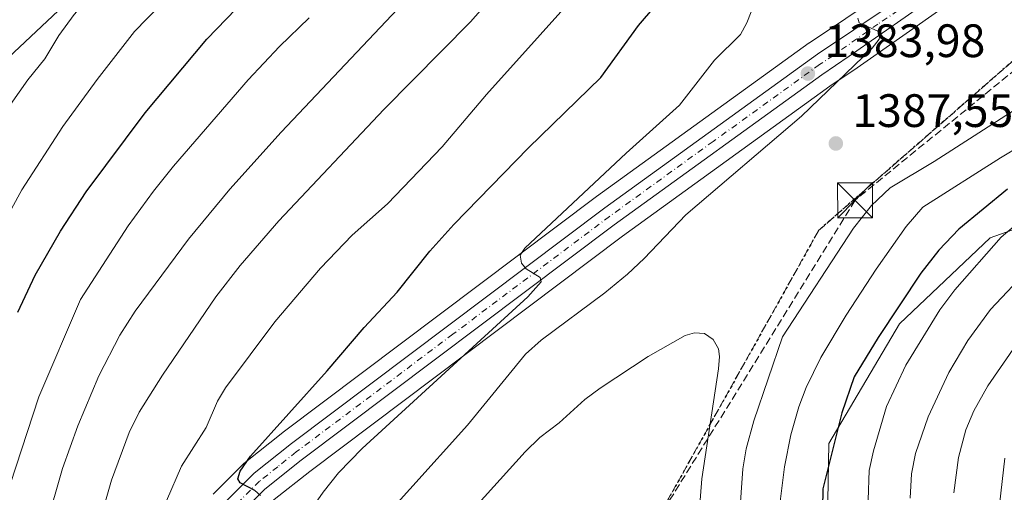
# Model space of a CAD drawing. Units: metres. Extents: x 661374 to 664827, y 4758078 to 4760462.
# Drawn here: x 662193 to 662403, y 4758267 to 4758368 of the extents above; entities that cross this region are included whole.
import ezdxf

# ---------------------------------------------------------------- set-up
doc = ezdxf.new("R2010")
doc.units = ezdxf.units.M
doc.header["$MEASUREMENT"] = 0
for name, pattern in [('DGN Style 3', [2.307223458686699, 1.648016756204785, -0.6592067024819142]), ('DGN Style 4', [2.6384748266838614, 1.318413404963828, -0.6592067024819142, 0.001648016756204785, -0.6592067024819142]), ('DGN Style 5', [1.1536117293433497, 0.4944050268614355, -0.6592067024819142])]:
    doc.linetypes.add(name, pattern=pattern)
for name, color, linetype, lineweight in [('Arbolado forestal CxS', 92, 'Continuous', 0), ('Carretera de calzada única Cxs', 7, 'Continuous', 13), ('Carretera de calzada única eje', 7, 'DGN Style 4', 0), ('Conducción de hidrocarburos lineal', 6, 'DGN Style 3', 0), ('Curva de nivel maestra', 30, 'Continuous', 30), ('Curva de nivel normal', 30, 'Continuous', 0), ('Espacio natural protegido', 121, 'Continuous', 13), ('Núcleo urbano CxS', 7, 'Continuous', 0), ('Pastizal CxS', 92, 'Continuous', 0), ('Punto de cota en terreno', 7, 'Continuous', 0), ('Ruta', 7, 'DGN Style 5', 30), ('Rótulo de punto de cota en terreno', 7, 'Continuous', 0), ('Senda', 7, 'DGN Style 3', 0), ('Torre de tendido puntual', 7, 'Continuous', 0)]:
    doc.layers.add(name, color=color, linetype=linetype, lineweight=lineweight)
doc.styles.add('Style-Arial', font='txt')

# ---------------------------------------------------------------- blocks, each defined once
blk = doc.blocks.new('*U7')
at = {"layer": 'Arbolado forestal CxS', "color": 92, "linetype": 'Continuous', "lineweight": 0}
blk.add_polyline3d([(662970.5637999997, 4758128.919000001, 1195.493600000002), (662367.1766999997, 4758114.550000001, 1357.564899999998), (662374.2259000001, 4758125.4297, 1356.481599999999), (662377.2163000006, 4758141.135500001, 1357.267500000002), (662385.4392999997, 4758155.3455, 1355.430999999997), (662388.4293999998, 4758167.312100001, 1357.854099999997), (662398.7282999996, 4758170.076099999, 1352.342999999993), (662406.8053000001, 4758175.4439, 1349.046900000001), (662417.9672999998, 4758183.4619, 1345.569900000002), (662410.7045, 4758191.482899999, 1352.290699999998), (662387.4678999997, 4758202.1349, 1365.195099999997), (662377.4933000002, 4758215.152899999, 1368.323099999994), (662365.2018999998, 4758240.1777, 1374.523799999995), (662365.8463000003, 4758277.100299999, 1375.868499999997), (662380.9565000003, 4758302.681100001, 1374.331200000001), (662400.3344999999, 4758321.082699999, 1371.928199999995), (662438.4562999997, 4758334.544299999, 1366.459799999997), (662468.3561000006, 4758363.7119, 1372.521200000003), (662527.4079, 4758393.6271, 1381.478700000007), (662552.8227000004, 4758398.1151, 1380.200899999996), (662579.7314999999, 4758414.568700001, 1385.150399999999)], dxfattribs=at)
blk = doc.blocks.new('*U9')
at = {"layer": 'Arbolado forestal CxS', "color": 92, "linetype": 'Continuous', "lineweight": 0}
blk.add_polyline3d([(662402.9826999997, 4758529.0429, 1331.7117), (662392.0815000003, 4758513.3991, 1335.604500000001), (662327.9989999998, 4758473.6589, 1342.994200000001), (662236.3792000003, 4758403.069300001, 1338.867800000007), (662172.3561000006, 4758342.972300001, 1334.194699999993)], dxfattribs=at)
blk = doc.blocks.new('5PATER')
at = {"layer": 'Punto de cota en terreno', "linetype": 'Continuous', "lineweight": 0}
h = blk.add_hatch(color=51, dxfattribs=at)
edge = h.paths.add_edge_path()
edge.add_ellipse((0, 0), major_axis=(-0.1095731443231308, -0.1110710700762829), ratio=0.9994222409660322, start_angle=0, end_angle=360)
blk = doc.blocks.new('5TTEND')
at = {"layer": 'Espacio natural protegido', "color": 7, "linetype": 'Continuous', "lineweight": 0}
for p, q in [((-0.375, 0.3754), (0.375, -0.3746)), ((0.3720000000000001, 0.3784000000000001), (-0.3720000000000001, -0.3776))]:
    blk.add_line(p, q, dxfattribs=at)
at = {"layer": 'Espacio natural protegido', "color": 7, "linetype": 'Continuous', "lineweight": 0, "flags": 128}
blk.add_lwpolyline([(-0.375, -0.3746), (0.375, -0.3746), (0.375, 0.3754), (-0.375, 0.3754), (-0.3720000000000001, -0.3776)], dxfattribs=at)

msp = doc.modelspace()

# ---------------------------------------------------------------- linework, layer by layer
at = {"layer": 'Arbolado forestal CxS', "color": 92, "linetype": 'Continuous', "lineweight": 0}
for points in [[(662402.9826999997, 4758529.0429, 1331.7117), (662392.0815000003, 4758513.3991, 1335.604500000001), (662327.9989999998, 4758473.6589, 1342.994200000001), (662236.3792000003, 4758403.069300001, 1338.867800000007), (662172.3561000006, 4758342.972300001, 1334.194699999993), (662165.5657000003, 4758318.5625, 1336.310599999997), (662166.1693000002, 4758282.319700001, 1340.048599999995), (662161.7871000003, 4758261.8101, 1338.852400000003), (662152.8539000005, 4758244.325300001, 1333.310100000002), (662150.2675000001, 4758227.058300001, 1331.375199999995), (662152.5182999996, 4758216.956499999, 1333.633900000001), (662160.2641000003, 4758213.4055, 1339.353900000002), (662156.1897, 4758177.412699999, 1340.148400000006), (662146.4722999996, 4758146.0011, 1338.675499999998), (662146.4720999999, 4758119.076300001, 1342.418300000005), (662141.1272, 4758109.166999999, 1341.873000000007)], [(662579.7314999999, 4758414.568700001, 1385.150399999999), (662552.8227000004, 4758398.1151, 1380.200899999996), (662527.4079, 4758393.6271, 1381.478700000007), (662468.3561000006, 4758363.7119, 1372.521200000003), (662438.4562999997, 4758334.544299999, 1366.459799999997), (662400.3344999999, 4758321.082699999, 1371.928199999995), (662380.9565000003, 4758302.681100001, 1374.331200000001), (662365.8463000003, 4758277.100299999, 1375.868499999997), (662365.2018999998, 4758240.1777, 1374.523799999995), (662377.4933000002, 4758215.152899999, 1368.323099999994), (662387.4678999997, 4758202.1349, 1365.195099999997), (662410.7045, 4758191.482899999, 1352.290699999998), (662417.9672999998, 4758183.4619, 1345.569900000002), (662406.8053000001, 4758175.4439, 1349.046900000001), (662398.7282999996, 4758170.076099999, 1352.342999999993), (662388.4293999998, 4758167.312100001, 1357.854099999997), (662385.4392999997, 4758155.3455, 1355.430999999997), (662377.2163000006, 4758141.135500001, 1357.267500000002), (662374.2259000001, 4758125.4297, 1356.481599999999), (662367.1767999995, 4758114.550100001, 1357.564899999998)]]:
    msp.add_polyline3d(points, dxfattribs=at)
at = {"layer": 'Carretera de calzada única Cxs', "color": 7, "linetype": 'Continuous', "lineweight": 13}
for points in [[(662195.6693000002, 4758110.4658, 1364.457899999994), (662197.0601000005, 4758117.280099999, 1364.926000000007), (662199.2500999998, 4758133.5101, 1366.090899999996), (662199.8400999998, 4758141.960100001, 1366.536800000002), (662200.3601000002, 4758156.9101, 1367.354500000001), (662201.6201, 4758170.280099999, 1368.152600000001), (662204.0500999996, 4758186.880100001, 1369.369500000001), (662205.7701000003, 4758195.9301, 1369.6682), (662207.3400999998, 4758202.380100001, 1370.316600000006), (662209.5201000003, 4758209.5601, 1370.665099999998), (662212.8901000004, 4758218.940099999, 1371.592699999994), (662224.9200999998, 4758246.920100001, 1372.980800000005), (662229.9101, 4758255.9301, 1373.7883), (662236.1401000004, 4758264.130100001, 1374.489000000002), (662242.7801000001, 4758270.7301, 1375.255399999995), (662250.7701000003, 4758277.0801, 1375.898199999996), (662317.8601000002, 4758327.5001, 1381.075200000007), (662363.3800999997, 4758360.350099999, 1384.069399999993), (662394.6801000005, 4758381.390100001, 1386.392999999997)], [(662236.1401000004, 4758264.130100001, 1374.489000000002), (662242.7801000001, 4758270.7301, 1375.255399999995), (662250.7701000003, 4758277.0801, 1375.898199999996), (662317.8601000002, 4758327.5001, 1381.075200000007), (662363.3800999997, 4758360.350099999, 1384.069399999993), (662394.6801000005, 4758381.390100001, 1386.392999999997)], [(662389.2301000003, 4758373.290100001, 1386.012900000002), (662370.1801000005, 4758359.920100001, 1385.009600000005), (662364.3101000005, 4758355.970100001, 1384.500599999999), (662319.8701, 4758323.850099999, 1381.604200000002), (662252.8601000002, 4758273.4901, 1376.303400000004), (662245.1001000004, 4758267.3201, 1375.559399999998), (662238.8400999998, 4758261.100099999, 1375.030499999993), (662232.9700999996, 4758253.380100001, 1374.342900000004), (662228.2200999996, 4758244.8201, 1373.551500000002), (662216.3300999999, 4758217.1501, 1372.219899999996), (662213.0401, 4758207.9901, 1371.350300000006), (662210.9200999998, 4758201.020099999, 1371.319300000003), (662207.7301000003, 4758185.960100001, 1370.100000000006), (662205.3300999999, 4758169.540100001, 1369.4283), (662204.0800999999, 4758156.4101, 1368.675900000002), (662203.5701000001, 4758141.5101, 1367.481299999999), (662202.9700999996, 4758132.850099999, 1366.695300000007), (662200.7401000002, 4758116.340100001, 1365.739100000006), (662199.5593999998, 4758110.5584, 1365.328599999993)], [(662389.2301000003, 4758373.290100001, 1386.012900000002), (662370.1801000005, 4758359.920100001, 1385.009600000005), (662364.3101000005, 4758355.970100001, 1384.500599999999), (662319.8701, 4758323.850099999, 1381.604200000002), (662252.8601000002, 4758273.4901, 1376.303400000004), (662245.1001000004, 4758267.3201, 1375.559399999998), (662238.8400999998, 4758261.100099999, 1375.030499999993)]]:
    msp.add_polyline3d(points, dxfattribs=at)
at = {"layer": 'Carretera de calzada única eje', "color": 7, "linetype": 'DGN Style 4', "lineweight": 0}
msp.add_polyline3d([(662391.9501, 4758377.340100001, 1386.274900000004), (662376.3101000005, 4758366.8201, 1385.214200000002), (662366.7801000001, 4758360.130100001, 1384.497600000002), (662363.8400999998, 4758358.1601, 1384.210200000001), (662341.0800999999, 4758341.7301, 1382.694799999997), (662318.8601000002, 4758325.670100001, 1381.274099999995), (662285.3201000001, 4758300.460100001, 1378.993400000007), (662251.8101000005, 4758275.280099999, 1376.028099999996), (662247.8201000001, 4758272.110099999, 1375.616500000004), (662243.9401000004, 4758269.020099999, 1375.323600000003), (662237.4901000002, 4758262.610099999, 1374.498699999996)], dxfattribs=at)
at = {"layer": 'Conducción de hidrocarburos lineal', "color": 6, "linetype": 'DGN Style 3', "lineweight": 0}
msp.add_polyline3d([(662584.3099999997, 4758487.17, 1402.157999999996), (662567.5499999998, 4758457.32, 1400.941099999996), (662493.0199999996, 4758396.100000001, 1389.786600000007), (662432.7400000002, 4758379.119999999, 1388.822899999999), (662371.4299999997, 4758329.130000001, 1386.103199999998), (662282.2699999996, 4758184.930000001, 1404.111600000004), (662253.9800000006, 4758139.180000001, 1394.652900000001), (662236.8357999995, 4758111.4461, 1380.323199999999)], dxfattribs=at)
at = {"layer": 'Curva de nivel maestra', "color": 30, "linetype": 'Continuous', "lineweight": 30, "flags": 128}
for points, elevation in [([(662244.1399999997, 4758265.9801), (662242.9500000002, 4758267.020099999), (662239.8200000003, 4758268.6501), (662239.2800000003, 4758269.540100001), (662239.7999999998, 4758271.130100001), (662241.9800000006, 4758274.380100001), (662258.4400000004, 4758292.6501), (662266.3399999999, 4758301.9001), (662273.3899999997, 4758309.470100001), (662280.3799999999, 4758318.220100001), (662285.5099999999, 4758323.9101), (662301.5, 4758340.3301), (662316.9800000006, 4758355.390100001), (662325.0599999997, 4758366.540100001), (662340.3600000005, 4758384.350099999)], 1375), ([(662192.2000000002, 4758305.210100001), (662195.9199999999, 4758313.130100001), (662201.3300000001, 4758322.5001), (662206.7999999998, 4758330.9301), (662219.4699999997, 4758347.8101), (662232.6699999999, 4758363.5701), (662243.0499999998, 4758374.420100001)], 1350), ([(662404.0499999998, 4758331.4901), (662393.6600000003, 4758322.970100001), (662389.3600000005, 4758318.470100001), (662385.4800000006, 4758313.5001), (662376.3499999996, 4758299.770099999), (662371.2300000006, 4758291.380100001), (662368.5999999996, 4758283.620100001), (662364.5099999999, 4758267.390100001), (662364.1399999997, 4758246.1801)], 1375)]:
    msp.add_lwpolyline(points, dxfattribs=dict(at, elevation=elevation))
at = {"layer": 'Curva de nivel normal', "color": 30, "linetype": 'Continuous', "lineweight": 0, "flags": 128}
for points, elevation in [([(662423.3099999997, 4758524.779999999), (662400.8799999999, 4758511.550000001), (662397.3399999999, 4758509.75), (662388.75, 4758506.230000001), (662366.5599999997, 4758497.439999999), (662343.3899999997, 4758490.15), (662333.6799999997, 4758486.689999999), (662324.1500000004, 4758482.100000001), (662314.1600000003, 4758475.880000001), (662300.5099999999, 4758464.82), (662283.8600000005, 4758446.350000001), (662273.6799999997, 4758436.310000001), (662258.9000000004, 4758423.359999999), (662251.6799999997, 4758418.189999999), (662245.79, 4758413.109999999), (662232.0700000003, 4758399.609999999), (662224.1799999997, 4758389.869999999), (662219.7300000006, 4758385.140000001), (662208.3700000001, 4758373.65), (662204.25, 4758368.9), (662200.9600000001, 4758364.359999999), (662197.9400000004, 4758359.390000001), (662194.3200000003, 4758354.880000001), (662188.79, 4758346.99)], 1340), ([(662186.75, 4758319.92), (662193.0499999998, 4758331.390000001), (662201.8200000003, 4758344.890000001), (662209.1600000003, 4758354.99), (662217.1799999997, 4758365.230000001), (662233.6699999999, 4758382.230000001), (662245.9400000004, 4758395.9), (662256.25, 4758406.640000001), (662260.9299999997, 4758411.029999999), (662273.2100000001, 4758421.27), (662283.6299999999, 4758430.539999999), (662300.3499999996, 4758448.59), (662308.6100000005, 4758456.600000001), (662317.0800000001, 4758463.939999999), (662326.04, 4758470.92), (662332.0999999996, 4758474.59), (662338.4199999999, 4758477.380000001), (662346.7599999999, 4758480.390000001), (662367.5700000003, 4758487.08), (662397.9900000002, 4758499.199999999), (662405.8499999996, 4758503.01), (662418.4500000002, 4758510.779999999), (662426.0199999996, 4758516.369999999)], 1345), ([(662207.0300000003, 4758251.02), (662212.2599999999, 4758269.24), (662216.0199999996, 4758279.42), (662218.2000000002, 4758283.77), (662223.1299999999, 4758291.710000001), (662234.5800000001, 4758308.49), (662239.8099999997, 4758315.130000001), (662248.0700000003, 4758324.74), (662270.5800000001, 4758348.529999999), (662289.1299999999, 4758367.27), (662329.4199999999, 4758413)], 1365), ([(662224.0499999998, 4758264.779999999), (662227.2199999997, 4758272.24), (662232.5199999996, 4758280.49), (662234.9100000003, 4758286.119999999), (662236.6399999997, 4758289.01), (662247.1799999997, 4758303.08), (662257, 4758314.619999999), (662263.7800000003, 4758321.619999999), (662271.3200000003, 4758328.390000001), (662283.0700000003, 4758340.58), (662292.5499999998, 4758351.720000001), (662326.9900000002, 4758390.100000001)], 1370), ([(662191.7699999996, 4758229.869999999), (662193.3099999997, 4758240.4), (662194.9100000003, 4758247.810000001), (662201.7599999999, 4758271.720000001), (662205.0599999997, 4758280.880000001), (662209.5099999999, 4758291.57), (662214.0099999999, 4758300.25), (662217.3399999999, 4758305.380000001), (662228.7100000001, 4758320.789999999), (662237.6100000005, 4758331.49), (662248.5499999998, 4758343.720000001), (662285.9400000004, 4758383.310000001)], 1360), ([(662247.79, 4758252.699999999), (662257.5499999998, 4758266.680000001), (662260.8399999999, 4758270.779999999), (662265.9299999997, 4758275.99), (662294.6500000004, 4758302.300000001), (662301.3799999999, 4758308.480000001), (662304.2300000006, 4758311.699999999), (662304.0199999996, 4758312.609999999), (662301, 4758314.430000001), (662300.0300000003, 4758315.65), (662299.7400000002, 4758317.4), (662300.7400000002, 4758318.859999999), (662322.4100000003, 4758339.189999999), (662333.8099999997, 4758349.439999999), (662341.3099999997, 4758359.109999999), (662346.8700000001, 4758364.560000001), (662348.29, 4758367.119999999), (662350, 4758371.42)], 1380), ([(662190.5300000003, 4758268.32), (662196.6600000003, 4758287.08), (662205.6299999999, 4758307.880000001), (662215.8399999999, 4758323.67), (662221.2100000001, 4758331.060000001), (662225.5499999998, 4758336.4), (662241.54, 4758354.92), (662248.1799999997, 4758362), (662254.5700000003, 4758368.130000001)], 1355), ([(662372.0499999998, 4758368.060000001), (662372.3300000001, 4758367.109999999), (662376.29, 4758365.300000001), (662376.8200000003, 4758364.680000001), (662376.5800000001, 4758363.560000001), (662375.1200000001, 4758361.699999999), (662359.9900000002, 4758347.140000001), (662335.2000000002, 4758326.039999999), (662326.29, 4758316.680000001), (662322.7100000001, 4758313.33), (662317.8300000001, 4758309.33), (662304.2199999997, 4758299.17), (662300.9000000004, 4758296.16), (662288.4699999997, 4758281), (662263.7699999996, 4758253.630000001)], 1385), ([(662345.3799999999, 4758243.27), (662347.3899999997, 4758271.66), (662348.1399999997, 4758275.949999999), (662349.7300000006, 4758281.939999999), (662355.9199999999, 4758299.890000001), (662371.0700000003, 4758323.15), (662374.9400000004, 4758328.02), (662378.9699999997, 4758331.75), (662388.3799999999, 4758337.41), (662412.2699999996, 4758352.720000001)], 1385), ([(662420.5599999997, 4758349.060000001), (662402.5300000003, 4758338.220000001), (662385.9600000001, 4758327.66), (662382.3399999999, 4758323.51), (662375.9400000004, 4758314.359999999), (662369.5099999999, 4758304.539999999), (662364.1299999999, 4758295.470000001), (662360.9800000006, 4758289.060000001), (662359.3700000001, 4758284.930000001), (662357.6600000003, 4758278.949999999), (662356.3099999997, 4758272.07), (662355.3300000001, 4758264.07)], 1380), ([(662406.4299999997, 4758324.380000001), (662402.6900000004, 4758321.199999999), (662392.7999999998, 4758309.970000001), (662389.54, 4758305.65), (662382.2699999996, 4758293.859999999), (662378.1399999997, 4758285.029999999), (662375.3600000005, 4758275.529999999), (662374.4800000006, 4758271.27), (662374.2199999997, 4758265.02)], 1370), ([(662408.7999999998, 4758314.57), (662400.4500000002, 4758305.720000001), (662395.5499999998, 4758299.15), (662391.5199999996, 4758292.25), (662387.0800000001, 4758282.800000001), (662384.3499999996, 4758274.92), (662383.5300000003, 4758270.57), (662383.2400000002, 4758265.390000001)], 1365), ([(662409.2599999999, 4758303.029999999), (662399.8799999999, 4758289.4), (662396.8399999999, 4758284.060000001), (662395.1200000001, 4758280), (662393.5999999996, 4758274.060000001), (662392.5700000003, 4758266.539999999)], 1360), ([(662337.0800000001, 4758300.76), (662335.0899999999, 4758300.189999999), (662327.1500000004, 4758295.710000001), (662316.8700000001, 4758288.930000001), (662313.6100000005, 4758286.52), (662308.0499999998, 4758281.529999999), (662303.9699999997, 4758278.359999999), (662300.8099999997, 4758275.27), (662288.7199999997, 4758261.99)], 1390), ([(662337.8300000001, 4758259.560000001), (662338.6200000001, 4758269.550000001), (662342.1799999997, 4758293.029999999), (662342.4000000004, 4758295.710000001), (662342.1900000004, 4758297.369999999), (662341.0700000003, 4758299.300000001), (662339.1699999999, 4758300.609999999), (662337.0800000001, 4758300.76)], 1390), ([(662403.5199999996, 4758273.91), (662402.3200000003, 4758263.970000001), (662402.4000000004, 4758258.699999999), (662403.6100000005, 4758247.82)], 1355)]:
    msp.add_lwpolyline(points, dxfattribs=dict(at, elevation=elevation))
at = {"layer": 'Núcleo urbano CxS', "color": 7, "linetype": 'Continuous', "lineweight": 0}
for points in [[(662234.0251000002, 4758266.257900001, 1373.018200000006), (662240.6651, 4758272.857899999, 1373.835399999996), (662240.8517000005, 4758273.0283, 1373.849900000001), (662240.9134999998, 4758273.078700001, 1373.856599999999), (662248.9035, 4758279.4287, 1374.570000000007), (662248.9676999999, 4758279.4783, 1374.569499999998), (662316.0811000002, 4758329.9157, 1379.842799999999), (662361.6244999999, 4758362.7827, 1382.758600000001), (662361.7065000003, 4758362.8399, 1382.771299999993), (662393.0065000001, 4758383.879899999, 1384.752099999998)], [(662393.0065000001, 4758383.879899999, 1384.752099999998), (662361.7065000003, 4758362.8399, 1382.771299999993), (662361.6244999999, 4758362.7827, 1382.758600000001), (662316.0811000002, 4758329.9157, 1379.842799999999), (662248.9676999999, 4758279.4783, 1374.569499999998), (662248.9035, 4758279.4287, 1374.570000000007), (662240.9134999998, 4758273.078700001, 1373.856599999999), (662240.8517000005, 4758273.0283, 1373.849900000001), (662240.6651, 4758272.857899999, 1373.835399999996), (662234.0251000002, 4758266.257900001, 1373.018200000006)], [(662202.6358000003, 4758110.6317, 1365.334799999997), (662203.6794999996, 4758115.7401, 1365.950400000002), (662203.6945000002, 4758115.8191, 1365.957800000004), (662203.7132000001, 4758115.9385, 1365.967099999994), (662205.9430999998, 4758132.4485, 1367.084600000002), (662205.9628999997, 4758132.642700001, 1367.097399999999), (662206.5630999999, 4758141.3027, 1367.508499999996), (662206.5683000004, 4758141.407500001, 1367.512000000002), (662207.0752999998, 4758156.216499999, 1368.635899999994), (662208.3095000006, 4758169.1809, 1369.196599999996), (662210.6847000001, 4758185.4319, 1370.485400000005), (662213.8280999997, 4758200.271299999, 1371.196100000001), (662215.8887, 4758207.0459, 1371.512600000002), (662219.1224999997, 4758216.049900001, 1372.269199999995), (662230.9167, 4758243.4967, 1373.509300000005), (662235.4888000004, 4758251.735900001, 1374.493600000002), (662241.1023000004, 4758259.1187, 1375.078599999993), (662247.0970999999, 4758265.075099999, 1375.598299999998), (662254.6952999998, 4758271.1165, 1376.358699999997), (662321.6501000002, 4758321.4351, 1381.5098), (662366.0267000003, 4758353.509299999, 1384.476699999999), (662371.8793000003, 4758357.447899999, 1384.839399999997), (662390.7287, 4758370.676700001, 1385.990000000005)], [(662390.7287, 4758370.676700001, 1385.990000000005), (662371.8793000003, 4758357.447899999, 1384.839399999997), (662366.0267000003, 4758353.509299999, 1384.476699999999), (662321.6501000002, 4758321.4351, 1381.5098), (662254.6952999998, 4758271.1165, 1376.358699999997), (662247.0970999999, 4758265.075099999, 1375.598299999998)]]:
    msp.add_polyline3d(points, dxfattribs=at)
at = {"layer": 'Pastizal CxS', "color": 92, "linetype": 'Continuous', "lineweight": 0}
for points in [[(662402.9826999997, 4758529.0429, 1331.7117), (662392.0815000003, 4758513.3991, 1335.604500000001), (662327.9989999998, 4758473.6589, 1342.994200000001), (662236.3792000003, 4758403.069300001, 1338.867800000007), (662172.3561000006, 4758342.972300001, 1334.194699999993), (662165.5657000003, 4758318.5625, 1336.310599999997), (662166.1693000002, 4758282.319700001, 1340.048599999995), (662161.7871000003, 4758261.8101, 1338.852400000003), (662152.8539000005, 4758244.325300001, 1333.310100000002), (662150.2675000001, 4758227.058300001, 1331.375199999995), (662152.5182999996, 4758216.956499999, 1333.633900000001), (662160.2641000003, 4758213.4055, 1339.353900000002), (662156.1897, 4758177.412699999, 1340.148400000006), (662146.4722999996, 4758146.0011, 1338.675499999998), (662146.4720999999, 4758119.076300001, 1342.418300000005), (662141.1272, 4758109.166999999, 1341.873000000007)], [(662172.3561000006, 4758342.972300001, 1334.194699999993), (662236.3792000003, 4758403.069300001, 1338.867800000007), (662327.9989999998, 4758473.6589, 1342.994200000001), (662392.0815000003, 4758513.3991, 1335.604500000001), (662402.9826999997, 4758529.0429, 1331.7117)], [(662579.7314999999, 4758414.568700001, 1385.150399999999), (662552.8227000004, 4758398.1151, 1380.200899999996), (662527.4079, 4758393.6271, 1381.478700000007), (662468.3561000006, 4758363.7119, 1372.521200000003), (662438.4562999997, 4758334.544299999, 1366.459799999997), (662400.3344999999, 4758321.082699999, 1371.928199999995), (662380.9565000003, 4758302.681100001, 1374.331200000001), (662365.8463000003, 4758277.100299999, 1375.868499999997), (662365.2018999998, 4758240.1777, 1374.523799999995), (662377.4933000002, 4758215.152899999, 1368.323099999994), (662387.4678999997, 4758202.1349, 1365.195099999997), (662410.7045, 4758191.482899999, 1352.290699999998), (662417.9672999998, 4758183.4619, 1345.569900000002), (662406.8053000001, 4758175.4439, 1349.046900000001), (662398.7282999996, 4758170.076099999, 1352.342999999993), (662388.4293999998, 4758167.312100001, 1357.854099999997), (662385.4392999997, 4758155.3455, 1355.430999999997), (662377.2163000006, 4758141.135500001, 1357.267500000002), (662374.2259000001, 4758125.4297, 1356.481599999999), (662367.1767999995, 4758114.550100001, 1357.564899999998)], [(662393.0065000001, 4758383.879899999, 1384.752099999998), (662361.7065000003, 4758362.8399, 1382.771299999993), (662361.6244999999, 4758362.7827, 1382.758600000001), (662316.0811000002, 4758329.9157, 1379.842799999999), (662248.9676999999, 4758279.4783, 1374.569499999998), (662248.9035, 4758279.4287, 1374.570000000007), (662240.9134999998, 4758273.078700001, 1373.856599999999), (662240.8517000005, 4758273.0283, 1373.849900000001), (662240.6651, 4758272.857899999, 1373.835399999996), (662234.0251000002, 4758266.257900001, 1373.018200000006)], [(662393.0065000001, 4758383.879899999, 1384.752099999998), (662361.7065000003, 4758362.8399, 1382.771299999993), (662361.6244999999, 4758362.7827, 1382.758600000001), (662316.0811000002, 4758329.9157, 1379.842799999999), (662248.9676999999, 4758279.4783, 1374.569499999998), (662248.9035, 4758279.4287, 1374.570000000007), (662240.9134999998, 4758273.078700001, 1373.856599999999), (662240.8517000005, 4758273.0283, 1373.849900000001), (662240.6651, 4758272.857899999, 1373.835399999996), (662234.0251000002, 4758266.257900001, 1373.018200000006)], [(662202.6358000003, 4758110.6317, 1365.334799999997), (662203.6794999996, 4758115.7401, 1365.950400000002), (662203.6945000002, 4758115.8191, 1365.957800000004), (662203.7132000001, 4758115.9385, 1365.967099999994), (662205.9430999998, 4758132.4485, 1367.084600000002), (662205.9628999997, 4758132.642700001, 1367.097399999999), (662206.5630999999, 4758141.3027, 1367.508499999996), (662206.5683000004, 4758141.407500001, 1367.512000000002), (662207.0752999998, 4758156.216499999, 1368.635899999994), (662208.3095000006, 4758169.1809, 1369.196599999996), (662210.6847000001, 4758185.4319, 1370.485400000005), (662213.8280999997, 4758200.271299999, 1371.196100000001), (662215.8887, 4758207.0459, 1371.512600000002), (662219.1224999997, 4758216.049900001, 1372.269199999995), (662230.9167, 4758243.4967, 1373.509300000005), (662235.4888000004, 4758251.735900001, 1374.493600000002), (662241.1023000004, 4758259.1187, 1375.078599999993), (662247.0970999999, 4758265.075099999, 1375.598299999998), (662254.6952999998, 4758271.1165, 1376.358699999997), (662321.6501000002, 4758321.4351, 1381.5098), (662366.0267000003, 4758353.509299999, 1384.476699999999), (662371.8793000003, 4758357.447899999, 1384.839399999997), (662390.7287, 4758370.676700001, 1385.990000000005)], [(662247.0970999999, 4758265.075099999, 1375.598299999998), (662254.6952999998, 4758271.1165, 1376.358699999997), (662321.6501000002, 4758321.4351, 1381.5098), (662366.0267000003, 4758353.509299999, 1384.476699999999), (662371.8793000003, 4758357.447899999, 1384.839399999997), (662390.7287, 4758370.676700001, 1385.990000000005)], [(662438.4562999997, 4758334.544299999, 1366.459799999997), (662400.3344999999, 4758321.082699999, 1371.928199999995), (662380.9565000003, 4758302.681100001, 1374.331200000001), (662365.8463000003, 4758277.100299999, 1375.868499999997), (662365.2018999998, 4758240.1777, 1374.523799999995), (662377.4933000002, 4758215.152899999, 1368.323099999994), (662387.4678999997, 4758202.1349, 1365.195099999997), (662410.7045, 4758191.482899999, 1352.290699999998)]]:
    msp.add_polyline3d(points, dxfattribs=at)
at = {"layer": 'Ruta', "color": 7, "linetype": 'DGN Style 5', "lineweight": 30}
msp.add_polyline3d([(662635.2134999996, 4758512.4365, 1414.843200000003), (662559.3964999998, 4758440.302100001, 1399.667799999996), (662489.5944999997, 4758399.756899999, 1391.269400000005), (662418.2317000005, 4758370.286699999, 1389.612599999993), (662363.6205000002, 4758322.658100001, 1386.842900000004), (662245.4731999999, 4758111.651900001, 1382.370200000005)], dxfattribs=at)
at = {"layer": 'Senda', "color": 7, "linetype": 'DGN Style 3', "lineweight": 0}
msp.add_polyline3d([(662245.4731000002, 4758111.651799999, 1382.3701), (662363.6205000002, 4758322.658100001, 1386.842900000004), (662418.2317000005, 4758370.286699999, 1389.612599999993), (662489.5944999997, 4758399.756899999, 1391.269400000005), (662559.3964999998, 4758440.302100001, 1399.667799999996), (662635.2134999996, 4758512.4365, 1414.843200000003)], dxfattribs=at)

# ---------------------------------------------------------------- block references
at = {"layer": 'Arbolado forestal CxS', "color": 92, "linetype": 'Continuous', "lineweight": 0}
for name in ['*U9', '*U7']:
    msp.add_blockref(name, (0, 0), dxfattribs=at)
at = {"layer": 'Punto de cota en terreno', "color": 7, "linetype": 'Continuous', "lineweight": 0, "xscale": 10, "yscale": 10, "zscale": 10}
for p in [(662361.3300000001, 4758356.230000001, 1383.979999999996), (662367.3099999997, 4758341.279999999, 1387.550000000003)]:
    msp.add_blockref('5PATER', p, dxfattribs=at)
at = {"layer": 'Torre de tendido puntual', "color": 7, "linetype": 'Continuous', "lineweight": 0, "xscale": 10, "yscale": 10, "zscale": 10}
msp.add_blockref('5TTEND', (662371.4299999997, 4758329.130000001, 1386.103199999998), dxfattribs=at)

# ---------------------------------------------------------------- texts
at = {"layer": 'Rótulo de punto de cota en terreno', "color": 7, "linetype": 'Continuous', "lineweight": 0, "style": 'Style-Arial'}
for s, p in [('1383,98', (662364.8578000005, 4758359.7578)), ('1387,55', (662370.8378, 4758344.807800001))]:
    msp.add_text(s, height=7.000000000000002, dxfattribs=at).set_placement(p)

doc.saveas('drawing.dxf')
